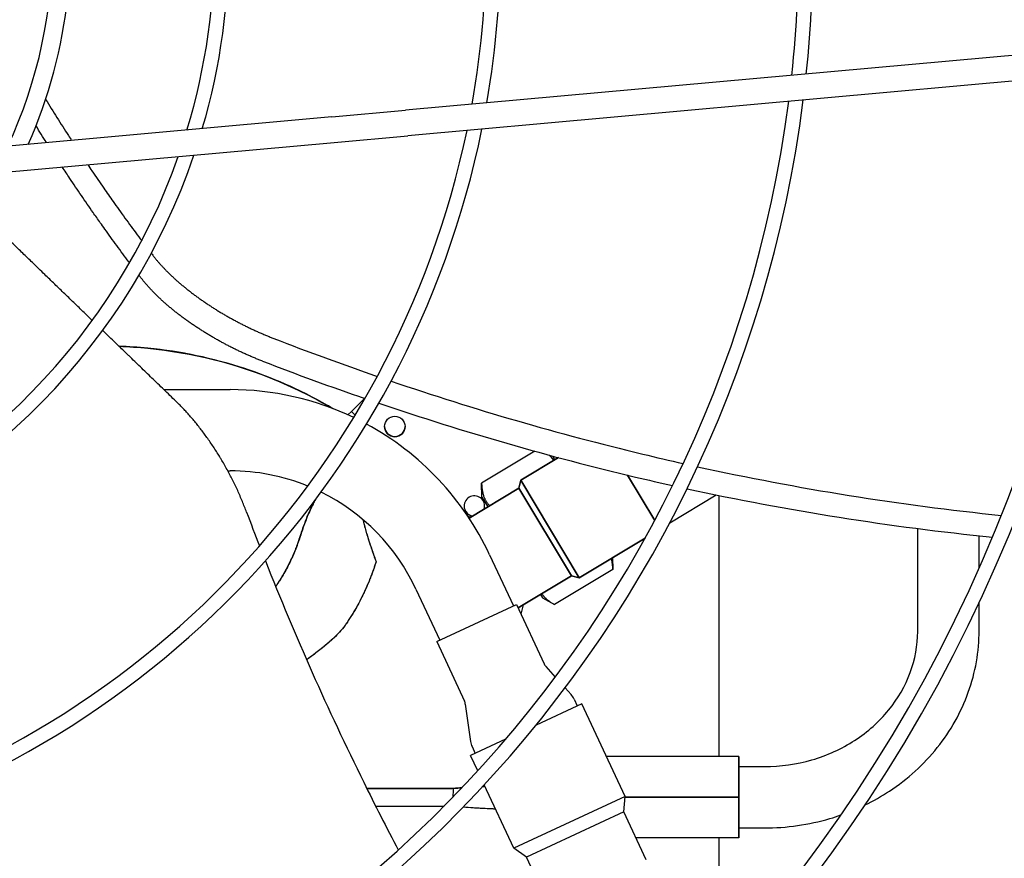
# Model space of a CAD drawing. Units: millimetres. Extents: x 166676 to 225311, y 38846 to 64176.
# Drawn here: x 180053 to 180149, y 49897 to 49979 of the extents above; entities that cross this region are included whole.
import ezdxf

# ---------------------------------------------------------------- set-up
doc = ezdxf.new("R2010")
doc.units = ezdxf.units.MM
doc.layers.add('Flowair', color=1, linetype='Continuous')

# ---------------------------------------------------------------- blocks, each defined once
blk = doc.blocks.new('Cube 40 (11.2016)')
at = {"layer": 'Flowair'}
for p, q in [((179289.942, 50017.491), (179167.684, 50006.442)), ((179290.167, 50015.001), (179167.909, 50003.952)), ((179160.49, 50005.792), (179118.898, 50002.033)), ((179160.49, 50005.792), (179167.684, 50006.442)), ((179160.715, 50003.302), (179167.909, 50003.952)), ((179119.123, 49999.543), (179160.715, 50003.302)), ((179132.511, 50003.404), (179132.511, 50003.263)), ((179144.054, 49979.143), (179150.551, 49979.143)), ((179163.675, 49978.285), (179162.384, 49976.994)), ((179162.056, 49976.667), (179162.384, 49976.994)), ((179162.75, 49976.629), (179162.384, 49976.994)), ((179162.384, 49976.994), (179162.75, 49976.629)), ((179180.319, 49973.124), (179175.122, 49970.002)), ((179178.95, 49970.279), (179182.637, 49972.494)), ((179182.637, 49972.494), (179178.95, 49970.279)), ((179182.29, 49972.285), (179182.074, 49972.645)), ((179150.305, 49971.203), (179150.551, 49971.203)), ((179175.146, 49968.642), (179175.122, 49970.002)), ((179178.76, 49969.517), (179178.95, 49970.279)), ((179178.95, 49970.279), (179178.76, 49969.517)), ((179178.95, 49970.279), (179184.672, 49960.756)), ((179184.672, 49960.756), (179178.95, 49970.279)), ((179192.04, 49966.346), (179189.372, 49970.787)), ((179189.372, 49970.787), (179192.04, 49966.346)), ((179173.888, 49966.59), (179178.76, 49969.517)), ((179178.76, 49969.517), (179173.888, 49966.59)), ((179178.76, 49969.517), (179183.91, 49960.945)), ((179183.91, 49960.945), (179178.76, 49969.517)), ((179175.146, 49968.642), (179175.718, 49967.689)), ((179193.511, 49966.131), (179198.044, 49968.855)), ((179198.301, 49968.802), (179198.301, 49943.274)), ((179174.046, 49966.684), (179173.781, 49966.75)), ((179217.761, 49955.613), (179217.761, 49965.562)), ((179191.1, 49964.618), (179184.672, 49960.756)), ((179184.672, 49960.756), (179191.1, 49964.618)), ((179223.761, 49961.716), (179223.761, 49964.86)), ((179175.9, 49962.994), (179178.224, 49958.009)), ((179187.93, 49962.713), (179187.95, 49961.544)), ((179187.95, 49961.544), (179182.259, 49958.125)), ((179183.91, 49960.945), (179178.684, 49957.805)), ((179178.684, 49957.805), (179183.91, 49960.945)), ((179184.672, 49960.756), (179183.91, 49960.945)), ((179183.91, 49960.945), (179184.672, 49960.756)), ((179168.704, 49959.638), (179171.028, 49954.653)), ((179180.869, 49959.118), (179181.069, 49958.784)), ((179181.069, 49958.784), (179182.259, 49958.125)), ((179170.729, 49954.514), (179178.523, 49958.148)), ((179178.523, 49958.148), (179181.239, 49952.325)), ((179179.196, 49958.113), (179178.967, 49957.196)), ((179223.761, 49955.613), (179223.761, 49958.343)), ((179170.729, 49954.514), (179173.445, 49948.69)), ((179181.402, 49952.078), (179182.326, 49951.052)), ((179183.281, 49949.992), (179183.874, 49949.334)), ((179184.159, 49948.902), (179184.471, 49948.233)), ((179173.529, 49948.407), (179174.043, 49944.749)), ((179184.924, 49948.444), (179180.439, 49946.353)), ((179189.15, 49939.381), (179184.924, 49948.444)), ((179177.461, 49944.964), (179174.049, 49943.373)), ((179174.19, 49944.253), (179174.502, 49943.584)), ((179174.741, 49941.888), (179174.049, 49943.373)), ((179200.261, 49943.274), (179187.335, 49943.274)), ((179200.261, 49935.324), (179200.261, 49943.274)), ((179200.261, 49943.274), (179200.261, 49939.299)), ((179200.261, 49942.299), (179202.761, 49942.299)), ((179163.896, 49940.16), (179172.253, 49940.16)), ((179172.253, 49940.16), (179163.896, 49940.16)), ((179178.275, 49934.31), (179175.381, 49940.515)), ((179189.15, 49939.381), (179178.275, 49934.31)), ((179189.02, 49937.887), (179189.15, 49939.381)), ((179200.261, 49939.299), (179189.143, 49939.299)), ((179189.143, 49939.299), (179200.261, 49939.299)), ((179200.261, 49939.299), (179200.261, 49935.324)), ((179164.762, 49938.436), (179171.454, 49938.436)), ((179189.02, 49937.887), (179179.503, 49933.449)), ((179191.211, 49933.188), (179189.02, 49937.887)), ((179200.261, 49936.299), (179202.761, 49936.299)), ((179200.261, 49935.324), (179190.215, 49935.324)), ((179198.301, 49935.324), (179198.301, 49931.857)), ((179179.503, 49933.449), (179178.275, 49934.31)), ((179181.695, 49928.75), (179179.503, 49933.449))]:
    blk.add_line(p, q, dxfattribs=at)
blk.add_circle((179166.638, 49975.538), 1, dxfattribs=at)
for centre, radius, start, end in [((179086.432, 50022.695), 46.75, 334.98712, 26.26049), ((179086.432, 50022.695), 62.583, 343.10882, 18.13878), ((179086.432, 50022.695), 63.983, 343.61584, 17.63176), ((179086.432, 50022.695), 89.143, 349.87902, 11.36858), ((179086.432, 50022.695), 90.543, 350.121, 11.12661), ((179086.432, 50022.695), 119.701, 353.84207, 7.40554), ((179086.432, 50022.695), 121.101, 353.97465, 7.27295), ((179086.432, 50022.695), 48.5, 336.18208, 353.94236), ((179086.432, 50022.695), 205.625, 273.34772, 357.89988), ((179086.432, 50022.695), 203.125, 273.43762, 357.80999), ((179085.442, 50022.484), 202.5, 273.73803, 357.82152), ((179085.442, 50022.484), 203.25, 289.24197, 357.84876), ((179086.432, 50022.695), 182.217, 274.28693, 356.96067), ((179086.432, 50022.695), 180.817, 274.35089, 356.89672), ((179086.432, 50022.695), 151.659, 275.95496, 355.29265), ((179086.432, 50022.695), 150.259, 276.04786, 355.19974), ((179086.432, 50022.695), 121.101, 278.48129, 352.76632), ((179086.432, 50022.695), 119.701, 278.62864, 352.61897), ((179086.432, 50022.695), 90.543, 282.77132, 348.47629), ((179086.432, 50022.695), 89.143, 283.04127, 348.20634), ((179086.432, 50022.695), 63.983, 290.05973, 341.18787), ((179086.432, 50022.695), 62.583, 290.63103, 340.61658), ((179138.177, 49939.299), 44.1, 59.45538, 84.375), ((179150.551, 49951.173), 27.97, 64.44703, 90), ((179150.551, 49951.173), 27.97, 25, 61.57093), ((179166.638, 49975.538), 1, 180, 0), ((179150.551, 49951.173), 20.03, 67.78447, 90), ((179150.551, 49951.173), 20.03, 25, 63.68786), ((179174.416, 49967.76), 1, 344.00449, 257.99551), ((179174.416, 49967.76), 1, 180, 257.99551), ((179174.416, 49967.76), 1, 344.00449, 0), ((179182.145, 49952.747), 1, 205, 222), ((179182.573, 49948.163), 1.75, 25, 42), ((179172.538, 49948.268), 1, 8, 25), ((179175.776, 49944.993), 1.75, 188, 205)]:
    blk.add_arc(centre, radius, start, end, dxfattribs=at)
for centre, major_axis, ratio, start_param, end_param in [((179172.247, 49939.834), (9.878, 0.8), 0.032794, 1.556559, 1.56749), ((179172.288, 49939.273), (-0.074, -6.75), 0.009435, 1.58258, 1.70397), ((179172.288, 49939.273), (0.074, 6.75), 0.009435, 4.724172, 4.845563)]:
    blk.add_ellipse(centre, major_axis=major_axis, ratio=ratio, start_param=start_param, end_param=end_param, dxfattribs=at)
for points, knots in [([(179132.493, 50007.508), (179132.862, 50006.912), (179133.234, 50006.318), (179133.607, 50005.728), (179133.98, 50005.138), (179134.356, 50004.551), (179134.733, 50003.968), (179134.836, 50003.809), (179134.939, 50003.65), (179135.042, 50003.492)], [0, 0, 0, 0, 0.1111111, 0.1111111, 0.1111111, 0.2222222, 0.2222222, 0.2222222, 0.2524866, 0.2524866, 0.2524866, 0.2524866]), ([(179140.704, 49991.531), (179140.678, 49991.565), (179140.652, 49991.599), (179140.627, 49991.633), (179140.233, 49992.158), (179139.841, 49992.686), (179139.451, 49993.218), (179139.061, 49993.75), (179138.673, 49994.286), (179138.287, 49994.826), (179138.138, 49995.035), (179137.988, 49995.245), (179137.839, 49995.455), (179137.604, 49995.787), (179137.37, 49996.121), (179137.136, 49996.456), (179136.754, 49997.003), (179136.374, 49997.553), (179135.996, 49998.108), (179135.619, 49998.662), (179135.243, 49999.219), (179134.869, 49999.781), (179134.621, 50000.152), (179134.375, 50000.525), (179134.129, 50000.899)], [0.1038761, 0.1038761, 0.1038761, 0.1038761, 0.1111111, 0.1111111, 0.1111111, 0.2222222, 0.2222222, 0.2222222, 0.3333333, 0.3333333, 0.3333333, 0.3764252, 0.3764252, 0.3764252, 0.4444444, 0.4444444, 0.4444444, 0.5555556, 0.5555556, 0.5555556, 0.6666667, 0.6666667, 0.6666667, 0.7402242, 0.7402242, 0.7402242, 0.7402242]), ([(179136.609, 50001.123), (179136.747, 50000.919), (179136.885, 50000.715), (179137.023, 50000.511), (179137.409, 49999.942), (179137.797, 49999.377), (179138.187, 49998.815), (179138.489, 49998.381), (179138.792, 49997.949), (179139.096, 49997.519), (179139.185, 49997.393), (179139.274, 49997.268), (179139.363, 49997.143), (179139.758, 49996.589), (179140.154, 49996.04), (179140.553, 49995.494), (179140.951, 49994.949), (179141.352, 49994.407), (179141.755, 49993.87), (179141.8, 49993.81), (179141.844, 49993.751), (179141.889, 49993.692)], [0.4046478, 0.4046478, 0.4046478, 0.4046478, 0.4444444, 0.4444444, 0.4444444, 0.5555556, 0.5555556, 0.5555556, 0.6415527, 0.6415527, 0.6415527, 0.6666667, 0.6666667, 0.6666667, 0.7777778, 0.7777778, 0.7777778, 0.8888889, 0.8888889, 0.8888889, 0.9011474, 0.9011474, 0.9011474, 0.9011474]), ([(179137.057, 49985.902), (179136.837, 49986.115), (179136.617, 49986.328), (179136.399, 49986.539), (179136.056, 49986.869), (179135.716, 49987.198), (179135.379, 49987.523), (179135.042, 49987.849), (179134.708, 49988.172), (179134.376, 49988.493), (179134.044, 49988.814), (179133.714, 49989.132), (179133.386, 49989.449), (179133.059, 49989.765), (179132.734, 49990.079), (179132.411, 49990.391), (179132.218, 49990.578), (179132.026, 49990.763), (179131.835, 49990.948), (179131.706, 49991.073), (179131.576, 49991.197), (179131.448, 49991.322), (179131.129, 49991.63), (179130.812, 49991.936), (179130.497, 49992.24), (179130.182, 49992.545), (179129.869, 49992.847), (179129.557, 49993.148), (179129.246, 49993.449), (179128.936, 49993.748), (179128.628, 49994.046), (179128.32, 49994.343), (179128.014, 49994.639), (179127.709, 49994.933), (179127.405, 49995.228), (179127.101, 49995.521), (179126.8, 49995.812)], [0.4089997, 0.4089997, 0.4089997, 0.4089997, 0.4444444, 0.4444444, 0.4444444, 0.5, 0.5, 0.5, 0.5555556, 0.5555556, 0.5555556, 0.6111111, 0.6111111, 0.6111111, 0.6666667, 0.6666667, 0.6666667, 0.699791, 0.699791, 0.699791, 0.7222222, 0.7222222, 0.7222222, 0.7777778, 0.7777778, 0.7777778, 0.8333333, 0.8333333, 0.8333333, 0.8888889, 0.8888889, 0.8888889, 0.9444444, 0.9444444, 0.9444444, 1, 1, 1, 1]), ([(179145.239, 49977.998), (179144.84, 49978.383), (179144.446, 49978.764), (179144.055, 49979.142), (179143.665, 49979.519), (179143.279, 49979.892), (179142.896, 49980.261), (179142.514, 49980.63), (179142.136, 49980.996), (179141.762, 49981.357), (179141.387, 49981.719), (179141.017, 49982.077), (179140.649, 49982.432), (179140.613, 49982.468), (179140.576, 49982.503), (179140.539, 49982.539), (179140.209, 49982.857), (179139.882, 49983.173), (179139.558, 49983.486), (179139.198, 49983.834), (179138.841, 49984.179), (179138.487, 49984.521), (179138.349, 49984.655), (179138.211, 49984.788), (179138.074, 49984.92)], [0, 0, 0, 0, 0.0555556, 0.0555556, 0.0555556, 0.1111111, 0.1111111, 0.1111111, 0.1666667, 0.1666667, 0.1666667, 0.2222222, 0.2222222, 0.2222222, 0.2277903, 0.2277903, 0.2277903, 0.2777778, 0.2777778, 0.2777778, 0.3333333, 0.3333333, 0.3333333, 0.3550165, 0.3550165, 0.3550165, 0.3550165]), ([(179139.675, 49983.373), (179140.618, 49983.341), (179141.56, 49983.279), (179142.499, 49983.187), (179146.808, 49982.762), (179151.053, 49981.699), (179155.053, 49980.042), (179156.958, 49979.253), (179158.808, 49978.329), (179160.584, 49977.281)], [0.0054081, 0.0054081, 0.0054081, 0.0054081, 0.015625, 0.015625, 0.015625, 0.0625, 0.0625, 0.0625, 0.08482768, 0.08482768, 0.08482768, 0.08482768]), ([(179160.585, 49977.281), (179159.993, 49977.63), (179159.393, 49977.966), (179158.786, 49978.286), (179157.522, 49978.955), (179156.235, 49979.557), (179154.921, 49980.097), (179153.606, 49980.636), (179152.265, 49981.112), (179150.895, 49981.525), (179149.524, 49981.938), (179148.132, 49982.284), (179146.723, 49982.562), (179145.314, 49982.841), (179143.898, 49983.05), (179142.473, 49983.189), (179141.543, 49983.28), (179140.61, 49983.342), (179139.675, 49983.373)], [0.41525955, 0.41525955, 0.41525955, 0.41525955, 0.42268529, 0.42268529, 0.42268529, 0.43814823, 0.43814823, 0.43814823, 0.45361118, 0.45361118, 0.45361118, 0.46907412, 0.46907412, 0.46907412, 0.48453706, 0.48453706, 0.48453706, 0.49462253, 0.49462253, 0.49462253, 0.49462253]), ([(179166.262, 49979.973), (179174.432, 49977.195), (179182.636, 49974.817), (179190.875, 49972.838), (179192.192, 49972.522), (179193.511, 49972.216), (179194.83, 49971.919)], [0.0986823, 0.0986823, 0.0986823, 0.0986823, 0.3093233, 0.3093233, 0.3093233, 0.3430068, 0.3430068, 0.3430068, 0.3430068]), ([(179152.144, 49967.173), (179152.078, 49967.347), (179152.011, 49967.521), (179151.942, 49967.696), (179151.873, 49967.87), (179151.803, 49968.045), (179151.73, 49968.22), (179151.657, 49968.394), (179151.583, 49968.569), (179151.507, 49968.743), (179151.43, 49968.918), (179151.352, 49969.092), (179151.272, 49969.266), (179151.193, 49969.441), (179151.111, 49969.615), (179151.028, 49969.788), (179150.944, 49969.962), (179150.859, 49970.136), (179150.772, 49970.309), (179150.685, 49970.482), (179150.596, 49970.654), (179150.506, 49970.826), (179150.416, 49970.998), (179150.324, 49971.169), (179150.23, 49971.34), (179150.137, 49971.51), (179150.042, 49971.679), (179149.945, 49971.848), (179149.849, 49972.016), (179149.751, 49972.183), (179149.652, 49972.348), (179149.598, 49972.44), (179149.543, 49972.531), (179149.487, 49972.621), (179149.442, 49972.694), (179149.398, 49972.767), (179149.352, 49972.84), (179149.251, 49973.002), (179149.15, 49973.162), (179149.047, 49973.32), (179148.944, 49973.478), (179148.841, 49973.634), (179148.737, 49973.787), (179148.633, 49973.941), (179148.529, 49974.093), (179148.424, 49974.242), (179148.319, 49974.391), (179148.214, 49974.538), (179148.108, 49974.682), (179148.003, 49974.827), (179147.897, 49974.969), (179147.79, 49975.108), (179147.684, 49975.248), (179147.578, 49975.385), (179147.471, 49975.52), (179147.364, 49975.655), (179147.258, 49975.788), (179147.151, 49975.918), (179147.044, 49976.048), (179146.937, 49976.175), (179146.831, 49976.301), (179146.724, 49976.426), (179146.617, 49976.549), (179146.51, 49976.669), (179146.404, 49976.789), (179146.297, 49976.907), (179146.191, 49977.023), (179146.084, 49977.138), (179145.978, 49977.251), (179145.872, 49977.362), (179145.766, 49977.473), (179145.66, 49977.581), (179145.555, 49977.687), (179145.449, 49977.793), (179145.344, 49977.896), (179145.239, 49977.998)], [0, 0, 0, 0, 0.041667, 0.041667, 0.041667, 0.083333, 0.083333, 0.083333, 0.125, 0.125, 0.125, 0.166667, 0.166667, 0.166667, 0.208333, 0.208333, 0.208333, 0.25, 0.25, 0.25, 0.291667, 0.291667, 0.291667, 0.333333, 0.333333, 0.333333, 0.375, 0.375, 0.375, 0.416667, 0.416667, 0.416667, 0.439732, 0.439732, 0.439732, 0.458333, 0.458333, 0.458333, 0.5, 0.5, 0.5, 0.541667, 0.541667, 0.541667, 0.583333, 0.583333, 0.583333, 0.625, 0.625, 0.625, 0.666667, 0.666667, 0.666667, 0.708333, 0.708333, 0.708333, 0.75, 0.75, 0.75, 0.791667, 0.791667, 0.791667, 0.833333, 0.833333, 0.833333, 0.875, 0.875, 0.875, 0.916667, 0.916667, 0.916667, 0.958333, 0.958333, 0.958333, 1, 1, 1, 1]), ([(179165.066, 49977.81), (179173.393, 49974.994), (179182.962, 49972.243), (179192.583, 49970.034), (179193.794, 49969.764)], [0.0974792, 0.0974792, 0.0974792, 0.0974792, 0.3114847, 0.3422884, 0.3422884, 0.3422884, 0.3422884]), ([(179154.992, 49959.884), (179155.003, 49959.9), (179155.013, 49959.916), (179155.024, 49959.932), (179155.073, 49960.006), (179155.121, 49960.08), (179155.169, 49960.154), (179155.18, 49960.17), (179155.191, 49960.187), (179155.201, 49960.203), (179155.206, 49960.211), (179155.211, 49960.219), (179155.216, 49960.226), (179155.232, 49960.251), (179155.247, 49960.275), (179155.263, 49960.299), (179155.294, 49960.348), (179155.324, 49960.396), (179155.355, 49960.445), (179155.362, 49960.456), (179155.368, 49960.466), (179155.375, 49960.477), (179155.432, 49960.568), (179155.488, 49960.66), (179155.544, 49960.752), (179155.599, 49960.844), (179155.654, 49960.936), (179155.708, 49961.029), (179155.71, 49961.031), (179155.711, 49961.033), (179155.712, 49961.034), (179155.765, 49961.125), (179155.817, 49961.217), (179155.869, 49961.308), (179155.921, 49961.402), (179155.973, 49961.496), (179156.024, 49961.59), (179156.032, 49961.604), (179156.04, 49961.619), (179156.047, 49961.633), (179156.09, 49961.713), (179156.133, 49961.793), (179156.175, 49961.873), (179156.224, 49961.968), (179156.273, 49962.064), (179156.32, 49962.159), (179156.334, 49962.187), (179156.348, 49962.214), (179156.361, 49962.242), (179156.371, 49962.262), (179156.381, 49962.283), (179156.391, 49962.303), (179156.403, 49962.327), (179156.415, 49962.351), (179156.426, 49962.376), (179156.43, 49962.382), (179156.433, 49962.389), (179156.436, 49962.396), (179156.444, 49962.413), (179156.453, 49962.431), (179156.461, 49962.448), (179156.477, 49962.482), (179156.493, 49962.516), (179156.509, 49962.551), (179156.539, 49962.614), (179156.568, 49962.676), (179156.596, 49962.739), (179156.615, 49962.78), (179156.634, 49962.822), (179156.652, 49962.863), (179156.677, 49962.92), (179156.702, 49962.976), (179156.727, 49963.033), (179156.769, 49963.132), (179156.811, 49963.231), (179156.852, 49963.33), (179156.874, 49963.385), (179156.897, 49963.44), (179156.919, 49963.495), (179156.937, 49963.54), (179156.954, 49963.584), (179156.972, 49963.629), (179156.996, 49963.691), (179157.02, 49963.754), (179157.044, 49963.816), (179157.058, 49963.854), (179157.072, 49963.892), (179157.086, 49963.93), (179157.105, 49963.981), (179157.124, 49964.031), (179157.142, 49964.082), (179157.149, 49964.101), (179157.156, 49964.12), (179157.162, 49964.14), (179157.174, 49964.171), (179157.185, 49964.203), (179157.196, 49964.234), (179157.214, 49964.285), (179157.231, 49964.336), (179157.249, 49964.387), (179157.257, 49964.413), (179157.266, 49964.439), (179157.275, 49964.464), (179157.283, 49964.49), (179157.292, 49964.515), (179157.3, 49964.541), (179157.309, 49964.567), (179157.317, 49964.593), (179157.325, 49964.618), (179157.327, 49964.622), (179157.328, 49964.626), (179157.329, 49964.63), (179157.332, 49964.639), (179157.335, 49964.648), (179157.338, 49964.657), (179157.339, 49964.662), (179157.341, 49964.667), (179157.343, 49964.672), (179157.345, 49964.68), (179157.348, 49964.687), (179157.35, 49964.695), (179157.351, 49964.699), (179157.353, 49964.703), (179157.354, 49964.706), (179157.357, 49964.716), (179157.36, 49964.725), (179157.363, 49964.734), (179157.367, 49964.747), (179157.371, 49964.76), (179157.375, 49964.773), (179157.377, 49964.78), (179157.38, 49964.788), (179157.382, 49964.795), (179157.388, 49964.813), (179157.394, 49964.832), (179157.4, 49964.85), (179157.408, 49964.876), (179157.417, 49964.901), (179157.425, 49964.927), (179157.433, 49964.953), (179157.442, 49964.978), (179157.45, 49965.004), (179157.467, 49965.055), (179157.484, 49965.106), (179157.501, 49965.157), (179157.518, 49965.209), (179157.535, 49965.26), (179157.553, 49965.311), (179157.568, 49965.357), (179157.584, 49965.403), (179157.6, 49965.45), (179157.602, 49965.454), (179157.603, 49965.459), (179157.605, 49965.463), (179157.64, 49965.564), (179157.676, 49965.666), (179157.712, 49965.766), (179157.713, 49965.769), (179157.713, 49965.771), (179157.714, 49965.774), (179157.75, 49965.872), (179157.785, 49965.97), (179157.822, 49966.068), (179157.825, 49966.077), (179157.829, 49966.086), (179157.832, 49966.095), (179157.866, 49966.185), (179157.9, 49966.276), (179157.935, 49966.366), (179157.974, 49966.465), (179158.013, 49966.563), (179158.053, 49966.661), (179158.062, 49966.683), (179158.071, 49966.705), (179158.08, 49966.727), (179158.111, 49966.803), (179158.143, 49966.878), (179158.175, 49966.954), (179158.216, 49967.05), (179158.258, 49967.147), (179158.301, 49967.242), (179158.317, 49967.277), (179158.332, 49967.311), (179158.348, 49967.345), (179158.376, 49967.406), (179158.404, 49967.467), (179158.433, 49967.528), (179158.478, 49967.622), (179158.524, 49967.716), (179158.57, 49967.809), (179158.594, 49967.855), (179158.617, 49967.9), (179158.64, 49967.946), (179158.665, 49967.992), (179158.689, 49968.039), (179158.714, 49968.086), (179158.763, 49968.177), (179158.814, 49968.268), (179158.865, 49968.357), (179158.873, 49968.372), (179158.882, 49968.386), (179158.89, 49968.401)], [4.085438, 4.085438, 4.085438, 4.085438, 4.097472, 4.097472, 4.097472, 4.153187, 4.153187, 4.153187, 4.165572, 4.165572, 4.165572, 4.171345, 4.171345, 4.171345, 4.189498, 4.189498, 4.189498, 4.225788, 4.225788, 4.225788, 4.233605, 4.233605, 4.233605, 4.301578, 4.301578, 4.301578, 4.369506, 4.369506, 4.369506, 4.370798, 4.370798, 4.370798, 4.437399, 4.437399, 4.437399, 4.505273, 4.505273, 4.505273, 4.515655, 4.515655, 4.515655, 4.573141, 4.573141, 4.573141, 4.641025, 4.641025, 4.641025, 4.66051, 4.66051, 4.66051, 4.674992, 4.674992, 4.674992, 4.692005, 4.692005, 4.692005, 4.6968, 4.6968, 4.6968, 4.709021, 4.709021, 4.709021, 4.733114, 4.733114, 4.733114, 4.777121, 4.777121, 4.777121, 4.805817, 4.805817, 4.805817, 4.845331, 4.845331, 4.845331, 4.913653, 4.913653, 4.913653, 4.951615, 4.951615, 4.951615, 4.982102, 4.982102, 4.982102, 5.024756, 5.024756, 5.024756, 5.050724, 5.050724, 5.050724, 5.085095, 5.085095, 5.085095, 5.098089, 5.098089, 5.098089, 5.119512, 5.119512, 5.119512, 5.15398, 5.15398, 5.15398, 5.171232, 5.171232, 5.171232, 5.1885, 5.1885, 5.1885, 5.205782, 5.205782, 5.205782, 5.208501, 5.208501, 5.208501, 5.214426, 5.214426, 5.214426, 5.217725, 5.217725, 5.217725, 5.223075, 5.223075, 5.223075, 5.225513, 5.225513, 5.225513, 5.231725, 5.231725, 5.231725, 5.240376, 5.240376, 5.240376, 5.245414, 5.245414, 5.245414, 5.257669, 5.257669, 5.257669, 5.274959, 5.274959, 5.274959, 5.292245, 5.292245, 5.292245, 5.326802, 5.326802, 5.326802, 5.361336, 5.361336, 5.361336, 5.392862, 5.392862, 5.392862, 5.395843, 5.395843, 5.395843, 5.464794, 5.464794, 5.464794, 5.466431, 5.466431, 5.466431, 5.533649, 5.533649, 5.533649, 5.53989, 5.53989, 5.53989, 5.602367, 5.602367, 5.602367, 5.670957, 5.670957, 5.670957, 5.686349, 5.686349, 5.686349, 5.739398, 5.739398, 5.739398, 5.807718, 5.807718, 5.807718, 5.832197, 5.832197, 5.832197, 5.875925, 5.875925, 5.875925, 5.944019, 5.944019, 5.944019, 5.977539, 5.977539, 5.977539, 6.012043, 6.012043, 6.012043, 6.080018, 6.080018, 6.080018, 6.090891, 6.090891, 6.090891, 6.090891]), ([(179158.89, 49968.401), (179158.803, 49968.251), (179158.72, 49968.1), (179158.64, 49967.946), (179158.538, 49967.749), (179158.441, 49967.548), (179158.348, 49967.345), (179158.255, 49967.142), (179158.166, 49966.936), (179158.08, 49966.727), (179157.994, 49966.519), (179157.912, 49966.308), (179157.832, 49966.095), (179157.792, 49965.988), (179157.753, 49965.881), (179157.714, 49965.774), (179157.676, 49965.666), (179157.638, 49965.558), (179157.6, 49965.45), (179157.526, 49965.233), (179157.453, 49965.015), (179157.382, 49964.795), (179157.373, 49964.768), (179157.365, 49964.74), (179157.356, 49964.713), (179157.355, 49964.711), (179157.355, 49964.709), (179157.354, 49964.708), (179157.354, 49964.706), (179157.353, 49964.704), (179157.353, 49964.702), (179157.351, 49964.699), (179157.35, 49964.696), (179157.349, 49964.692), (179157.347, 49964.685), (179157.345, 49964.678), (179157.343, 49964.672), (179157.338, 49964.658), (179157.334, 49964.644), (179157.329, 49964.63), (179157.312, 49964.575), (179157.294, 49964.521), (179157.275, 49964.466), (179157.239, 49964.357), (179157.201, 49964.248), (179157.162, 49964.14), (179157.124, 49964.031), (179157.084, 49963.923), (179157.044, 49963.816), (179157.003, 49963.709), (179156.962, 49963.602), (179156.919, 49963.495), (179156.834, 49963.283), (179156.745, 49963.072), (179156.652, 49962.863), (179156.605, 49962.758), (179156.558, 49962.654), (179156.509, 49962.551), (179156.485, 49962.499), (179156.461, 49962.447), (179156.436, 49962.396), (179156.412, 49962.346), (179156.388, 49962.296), (179156.363, 49962.246), (179156.363, 49962.245), (179156.362, 49962.243), (179156.361, 49962.242), (179156.26, 49962.037), (179156.156, 49961.834), (179156.047, 49961.633), (179155.939, 49961.432), (179155.827, 49961.232), (179155.712, 49961.034), (179155.596, 49960.836), (179155.477, 49960.64), (179155.355, 49960.445), (179155.324, 49960.396), (179155.294, 49960.348), (179155.263, 49960.299), (179155.247, 49960.275), (179155.232, 49960.251), (179155.216, 49960.226), (179155.201, 49960.202), (179155.185, 49960.178), (179155.169, 49960.154), (179155.111, 49960.064), (179155.052, 49959.974), (179154.992, 49959.884)], [0.40122895, 0.40122895, 0.40122895, 0.40122895, 0.40282104, 0.40282104, 0.40282104, 0.4048587, 0.4048587, 0.4048587, 0.40689636, 0.40689636, 0.40689636, 0.40893402, 0.40893402, 0.40893402, 0.40995285, 0.40995285, 0.40995285, 0.41097168, 0.41097168, 0.41097168, 0.41300934, 0.41300934, 0.41300934, 0.41326405, 0.41326405, 0.41326405, 0.41327997, 0.41327997, 0.41327997, 0.41329589, 0.41329589, 0.41329589, 0.41332772, 0.41332772, 0.41332772, 0.4133914, 0.4133914, 0.4133914, 0.41351875, 0.41351875, 0.41351875, 0.41402817, 0.41402817, 0.41402817, 0.415047, 0.415047, 0.415047, 0.41606583, 0.41606583, 0.41606583, 0.41708466, 0.41708466, 0.41708466, 0.41912232, 0.41912232, 0.41912232, 0.42014115, 0.42014115, 0.42014115, 0.42065056, 0.42065056, 0.42065056, 0.42114475, 0.42114475, 0.42114475, 0.42115998, 0.42115998, 0.42115998, 0.42319764, 0.42319764, 0.42319764, 0.4252353, 0.4252353, 0.4252353, 0.42727296, 0.42727296, 0.42727296, 0.42778238, 0.42778238, 0.42778238, 0.42803708, 0.42803708, 0.42803708, 0.42829179, 0.42829179, 0.42829179, 0.42924157, 0.42924157, 0.42924157, 0.42924157]), ([(179163.532, 49966.426), (179163.557, 49966.28), (179163.59, 49966.12), (179163.632, 49965.951), (179163.665, 49965.815), (179163.694, 49965.705), (179163.726, 49965.589), (179163.775, 49965.411), (179163.831, 49965.219), (179163.886, 49965.039), (179163.978, 49964.742), (179164.075, 49964.442), (179164.169, 49964.159), (179164.359, 49963.594), (179164.566, 49962.995), (179164.803, 49962.315)], [0.8596522, 0.8596522, 0.8596522, 0.8596522, 0.875, 0.875, 0.875, 0.8872874, 0.8872874, 0.8872874, 0.90625, 0.90625, 0.90625, 0.9375, 0.9375, 0.9375, 1, 1, 1, 1]), ([(179163.533, 49966.426), (179163.541, 49966.379), (179163.55, 49966.331), (179163.559, 49966.282), (179163.587, 49966.141), (179163.621, 49965.991), (179163.661, 49965.834), (179163.701, 49965.677), (179163.746, 49965.514), (179163.795, 49965.343), (179163.845, 49965.173), (179163.899, 49964.996), (179163.957, 49964.813), (179164.014, 49964.631), (179164.075, 49964.443), (179164.139, 49964.25), (179164.203, 49964.057), (179164.27, 49963.859), (179164.339, 49963.658), (179164.373, 49963.557), (179164.408, 49963.455), (179164.443, 49963.352), (179164.479, 49963.249), (179164.515, 49963.145), (179164.551, 49963.041), (179164.605, 49962.884), (179164.66, 49962.725), (179164.716, 49962.564), (179164.735, 49962.511), (179164.753, 49962.457), (179164.772, 49962.403), (179164.775, 49962.395), (179164.778, 49962.387), (179164.781, 49962.378), (179164.783, 49962.374), (179164.784, 49962.37), (179164.785, 49962.366), (179164.789, 49962.357), (179164.792, 49962.348), (179164.795, 49962.339), (179164.797, 49962.333), (179164.799, 49962.328), (179164.8, 49962.323), (179164.801, 49962.32), (179164.803, 49962.318), (179164.803, 49962.315)], [0.39803516, 0.39803516, 0.39803516, 0.39803516, 0.39874572, 0.39874572, 0.39874572, 0.40078338, 0.40078338, 0.40078338, 0.40282104, 0.40282104, 0.40282104, 0.4048587, 0.4048587, 0.4048587, 0.40689636, 0.40689636, 0.40689636, 0.40893402, 0.40893402, 0.40893402, 0.40995285, 0.40995285, 0.40995285, 0.41097168, 0.41097168, 0.41097168, 0.41250092, 0.41250092, 0.41250092, 0.41300934, 0.41300934, 0.41300934, 0.4130893, 0.4130893, 0.4130893, 0.41312887, 0.41312887, 0.41312887, 0.41321376, 0.41321376, 0.41321376, 0.41326405, 0.41326405, 0.41326405, 0.41328849, 0.41328849, 0.41328849, 0.41328849]), ([(179153.982, 49962.403), (179156.88, 49955.077), (179161.086, 49945.61), (179165.819, 49936.344), (179166.977, 49934.146)], [0.0466352, 0.0466352, 0.0466352, 0.0466352, 0.2622767, 0.3297635, 0.3297635, 0.3297635, 0.3297635]), ([(179164.803, 49962.315), (179164.731, 49962.088), (179164.656, 49961.863), (179164.577, 49961.64), (179164.558, 49961.585), (179164.538, 49961.531), (179164.519, 49961.476), (179164.479, 49961.365), (179164.437, 49961.252), (179164.394, 49961.139), (179164.33, 49960.969), (179164.266, 49960.804), (179164.199, 49960.637), (179163.978, 49960.083), (179163.738, 49959.54), (179163.482, 49959.009), (179163.476, 49958.997), (179163.47, 49958.985), (179163.464, 49958.972), (179163.339, 49958.715), (179163.21, 49958.462), (179163.076, 49958.213), (179162.935, 49957.953), (179162.787, 49957.693), (179162.633, 49957.435), (179162.479, 49957.177), (179162.319, 49956.922), (179162.152, 49956.67), (179162.069, 49956.543), (179161.985, 49956.418), (179161.893, 49956.284), (179161.864, 49956.242), (179161.834, 49956.199), (179161.809, 49956.163), (179161.794, 49956.142), (179161.781, 49956.124), (179161.766, 49956.103), (179161.727, 49956.048), (179161.682, 49955.987), (179161.639, 49955.931), (179161.465, 49955.705), (179161.271, 49955.479), (179161.065, 49955.263), (179160.859, 49955.048), (179160.644, 49954.84), (179160.423, 49954.64), (179160.201, 49954.44), (179159.972, 49954.245), (179159.741, 49954.057), (179159.51, 49953.869), (179159.272, 49953.682), (179159.041, 49953.506), (179158.811, 49953.33), (179158.568, 49953.148), (179158.285, 49952.939), (179158.222, 49952.893), (179158.167, 49952.852), (179158.112, 49952.812), (179158.106, 49952.807), (179158.099, 49952.802), (179158.093, 49952.798), (179158.067, 49952.778), (179158.04, 49952.758), (179158.012, 49952.738)], [0, 0, 0, 0, 0.025, 0.025, 0.025, 0.0312003, 0.0312003, 0.0312003, 0.04375, 0.04375, 0.04375, 0.0625, 0.0625, 0.0625, 0.125, 0.125, 0.125, 0.1264387, 0.1264387, 0.1264387, 0.15625, 0.15625, 0.15625, 0.1875, 0.1875, 0.1875, 0.21875, 0.21875, 0.21875, 0.234375, 0.234375, 0.234375, 0.2392738, 0.2392738, 0.2392738, 0.2421875, 0.2421875, 0.2421875, 0.25, 0.25, 0.25, 0.28125, 0.28125, 0.28125, 0.3125, 0.3125, 0.3125, 0.34375, 0.34375, 0.34375, 0.375, 0.375, 0.375, 0.40625, 0.40625, 0.40625, 0.413241, 0.413241, 0.413241, 0.4140625, 0.4140625, 0.4140625, 0.4176956, 0.4176956, 0.4176956, 0.4176956]), ([(179164.803, 49962.315), (179164.803, 49962.312), (179164.801, 49962.308), (179164.8, 49962.304), (179164.799, 49962.302), (179164.798, 49962.299), (179164.798, 49962.297), (179164.797, 49962.295), (179164.796, 49962.293), (179164.796, 49962.291), (179164.794, 49962.285), (179164.792, 49962.279), (179164.79, 49962.273), (179164.789, 49962.271), (179164.789, 49962.27), (179164.788, 49962.268), (179164.787, 49962.265), (179164.786, 49962.262), (179164.785, 49962.259), (179164.78, 49962.243), (179164.775, 49962.227), (179164.77, 49962.211), (179164.761, 49962.183), (179164.752, 49962.155), (179164.743, 49962.127), (179164.727, 49962.078), (179164.711, 49962.03), (179164.695, 49961.982), (179164.671, 49961.912), (179164.648, 49961.842), (179164.623, 49961.773), (179164.595, 49961.692), (179164.567, 49961.611), (179164.538, 49961.531), (179164.485, 49961.381), (179164.43, 49961.232), (179164.374, 49961.084), (179164.317, 49960.936), (179164.26, 49960.788), (179164.201, 49960.64), (179164.083, 49960.345), (179163.959, 49960.052), (179163.83, 49959.761), (179163.765, 49959.616), (179163.699, 49959.471), (179163.632, 49959.326), (179163.598, 49959.254), (179163.564, 49959.182), (179163.53, 49959.11), (179163.496, 49959.038), (179163.461, 49958.966), (179163.426, 49958.895), (179163.286, 49958.608), (179163.14, 49958.329), (179162.99, 49958.056), (179162.839, 49957.783), (179162.683, 49957.515), (179162.523, 49957.253), (179162.362, 49956.991), (179162.197, 49956.734), (179162.027, 49956.482), (179161.985, 49956.419), (179161.942, 49956.356), (179161.899, 49956.294), (179161.878, 49956.262), (179161.856, 49956.231), (179161.835, 49956.2), (179161.813, 49956.169), (179161.791, 49956.138), (179161.77, 49956.108), (179161.683, 49955.986), (179161.594, 49955.871), (179161.506, 49955.762), (179161.417, 49955.653), (179161.327, 49955.549), (179161.237, 49955.449), (179161.147, 49955.349), (179161.057, 49955.253), (179160.966, 49955.16), (179160.784, 49954.975), (179160.6, 49954.801), (179160.417, 49954.635), (179160.233, 49954.469), (179160.049, 49954.311), (179159.865, 49954.159), (179159.681, 49954.007), (179159.498, 49953.86), (179159.315, 49953.717), (179159.133, 49953.575), (179158.951, 49953.436), (179158.771, 49953.301), (179158.591, 49953.165), (179158.413, 49953.033), (179158.236, 49952.903), (179158.192, 49952.871), (179158.148, 49952.838), (179158.105, 49952.806), (179158.074, 49952.783), (179158.043, 49952.76), (179158.012, 49952.737)], [0, 0, 0, 0, 0.0003284, 0.0003284, 0.0003284, 0.0005369, 0.0005369, 0.0005369, 0.0007223, 0.0007223, 0.0007223, 0.0012785, 0.0012785, 0.0012785, 0.0014179, 0.0014179, 0.0014179, 0.001687, 0.001687, 0.001687, 0.003151, 0.003151, 0.003151, 0.0057147, 0.0057147, 0.0057147, 0.0101215, 0.0101215, 0.0101215, 0.016572, 0.016572, 0.016572, 0.0240638, 0.0240638, 0.0240638, 0.0380058, 0.0380058, 0.0380058, 0.0519478, 0.0519478, 0.0519478, 0.0798317, 0.0798317, 0.0798317, 0.0937736, 0.0937736, 0.0937736, 0.1007446, 0.1007446, 0.1007446, 0.1077155, 0.1077155, 0.1077155, 0.1355994, 0.1355994, 0.1355994, 0.1634833, 0.1634833, 0.1634833, 0.1913672, 0.1913672, 0.1913672, 0.1983382, 0.1983382, 0.1983382, 0.2018237, 0.2018237, 0.2018237, 0.2053092, 0.2053092, 0.2053092, 0.2192511, 0.2192511, 0.2192511, 0.233193, 0.233193, 0.233193, 0.247135, 0.247135, 0.247135, 0.2750189, 0.2750189, 0.2750189, 0.3029028, 0.3029028, 0.3029028, 0.3307867, 0.3307867, 0.3307867, 0.3586705, 0.3586705, 0.3586705, 0.3865544, 0.3865544, 0.3865544, 0.3935254, 0.3935254, 0.3935254, 0.3984371, 0.3984371, 0.3984371, 0.3984371]), ([(179202.761, 49942.299), (179204.337, 49942.299), (179205.913, 49942.522), (179208.908, 49943.39), (179210.325, 49944.036), (179212.87, 49945.683), (179213.994, 49946.687), (179215.828, 49948.935), (179216.539, 49950.179), (179217.499, 49952.783), (179217.748, 49954.143), (179217.761, 49955.541), (179217.761, 49955.577), (179217.761, 49955.613)], [3.141593, 3.141593, 3.141593, 3.141593, 3.451062, 3.451062, 3.761644, 3.761644, 4.075804, 4.075804, 4.389963, 4.389963, 4.704122, 4.704122, 4.712389, 4.712389, 4.712389, 4.712389]), ([(179212.608, 49938.552), (179213.433, 49938.954), (179214.23, 49939.408), (179216.769, 49941.08), (179218.354, 49942.514), (179220.974, 49945.781), (179222.007, 49947.615), (179223.399, 49951.498), (179223.759, 49953.547), (179223.761, 49955.602), (179223.761, 49955.607), (179223.761, 49955.613)], [3.635393, 3.635393, 3.635393, 3.635393, 3.769911, 3.769911, 4.08407, 4.08407, 4.39823, 4.39823, 4.71154, 4.71154, 4.712389, 4.712389, 4.712389, 4.712389]), ([(179172.361, 49940.169), (179172.346, 49940.168), (179172.33, 49940.167), (179172.315, 49940.165), (179172.307, 49940.165), (179172.3, 49940.164), (179172.292, 49940.163), (179172.29, 49940.163), (179172.288, 49940.163), (179172.286, 49940.163), (179172.284, 49940.163), (179172.283, 49940.163), (179172.281, 49940.163), (179172.279, 49940.162), (179172.277, 49940.162), (179172.275, 49940.162), (179172.273, 49940.162), (179172.271, 49940.162), (179172.269, 49940.162), (179172.266, 49940.161), (179172.263, 49940.161), (179172.26, 49940.161), (179172.259, 49940.161), (179172.257, 49940.161), (179172.255, 49940.16), (179172.254, 49940.16), (179172.253, 49940.16), (179172.253, 49940.16)], [-0.235904491, -0.235904491, -0.235904491, -0.235904491, -0.23587457401, -0.23587457401, -0.23587457401, -0.23585961552, -0.23585961552, -0.23585961552, -0.2358558759, -0.2358558759, -0.2358558759, -0.23585260373, -0.23585260373, -0.23585260373, -0.23584839665, -0.23584839665, -0.23584839665, -0.23584465703, -0.23584465703, -0.23584465703, -0.23583930299, -0.23583930299, -0.23583930299, -0.23583561361, -0.23583561361, -0.23583561361, -0.23583448993, -0.23583448993, -0.23583448993, -0.23583448993]), ([(179175.448, 49940.372), (179175.382, 49940.368), (179175.315, 49940.365), (179175.244, 49940.361), (179175.241, 49940.361), (179175.238, 49940.361)], [0.008129124, 0.008129124, 0.008129124, 0.008129124, 0.0082691409, 0.0082691409, 0.0082755401, 0.0082755401, 0.0082755401, 0.0082755401]), ([(179164.762, 49938.436), (179165.994, 49938.436), (179167.226, 49938.436), (179169.097, 49938.436), (179169.735, 49938.436), (179170.692, 49938.436), (179171.012, 49938.436), (179171.372, 49938.436), (179171.413, 49938.436), (179171.454, 49938.436)], [0.22085166, 0.22085166, 0.22085166, 0.22085166, 0.22824569, 0.22824569, 0.23207509, 0.23207509, 0.23398979, 0.23398979, 0.23423638, 0.23423638, 0.23423638, 0.23423638]), ([(179173.334, 49938.354), (179173.658, 49938.33), (179173.978, 49938.309), (179174.295, 49938.289), (179174.375, 49938.284), (179174.455, 49938.279), (179174.534, 49938.274), (179174.613, 49938.269), (179174.692, 49938.264), (179174.77, 49938.26), (179174.927, 49938.251), (179175.082, 49938.242), (179175.235, 49938.234), (179175.541, 49938.217), (179175.84, 49938.202), (179176.134, 49938.189), (179176.247, 49938.184), (179176.36, 49938.18), (179176.472, 49938.175)], [-0.009537114, -0.009537114, -0.009537114, -0.009537114, -0.008905229, -0.008905229, -0.008905229, -0.008746207, -0.008746207, -0.008746207, -0.008587185, -0.008587185, -0.008587185, -0.008269141, -0.008269141, -0.008269141, -0.007633053, -0.007633053, -0.007633053, -0.00738593, -0.00738593, -0.00738593, -0.00738593]), ([(179173.334, 49938.354), (179173.661, 49938.33), (179173.981, 49938.309), (179174.293, 49938.289), (179174.914, 49938.25), (179175.533, 49938.216), (179176.12, 49938.19), (179176.238, 49938.185), (179176.356, 49938.18), (179176.472, 49938.175)], [0.000632371, 0.000632371, 0.000632371, 0.000632371, 0.001272176, 0.001272176, 0.001272176, 0.002544351, 0.002544351, 0.002544351, 0.002800085, 0.002800085, 0.002800085, 0.002800085]), ([(179202.761, 49936.299), (179204.931, 49936.299), (179207.1, 49936.61), (179209.534, 49937.327), (179209.894, 49937.443), (179210.251, 49937.568)], [3.1415927, 3.1415927, 3.1415927, 3.1415927, 3.4557519, 3.4557519, 3.5108783, 3.5108783, 3.5108783, 3.5108783])]:
    blk.add_open_spline(points, degree=3, knots=knots, dxfattribs=at)
for points in [[(179132.596, 50003.271), (179132.248, 50003.817), (179131.901, 50004.367), (179131.557, 50004.919)], [(179142.822, 49992.463), (179142.872, 49992.399), (179142.921, 49992.334), (179142.971, 49992.27)], [(179142.971, 49992.27), (179143.03, 49992.193), (179143.152, 49992.038), (179143.343, 49991.806), (179143.541, 49991.574), (179143.747, 49991.342), (179143.961, 49991.11), (179144.182, 49990.878), (179144.411, 49990.646), (179144.647, 49990.416), (179144.89, 49990.185), (179145.139, 49989.956), (179145.396, 49989.727), (179145.659, 49989.5), (179145.928, 49989.273), (179146.203, 49989.049), (179146.484, 49988.825), (179146.771, 49988.604), (179147.063, 49988.384), (179147.361, 49988.166), (179147.664, 49987.95), (179147.971, 49987.736), (179148.284, 49987.525), (179148.601, 49987.316), (179148.922, 49987.11), (179149.247, 49986.906), (179149.576, 49986.705), (179149.908, 49986.508), (179150.244, 49986.314), (179150.583, 49986.123), (179150.925, 49985.935), (179151.269, 49985.751), (179151.616, 49985.571), (179151.965, 49985.394), (179152.316, 49985.222), (179152.669, 49985.054), (179153.024, 49984.889), (179153.379, 49984.73), (179153.735, 49984.575), (179154.091, 49984.424), (179154.447, 49984.279), (179154.684, 49984.186), (179154.803, 49984.14)], [(179141.815, 49990.072), (179141.75, 49990.155), (179141.686, 49990.239), (179141.621, 49990.323)], [(179153.713, 49981.916), (179153.595, 49981.962), (179153.357, 49982.055), (179152.999, 49982.2), (179152.641, 49982.35), (179152.284, 49982.505), (179151.927, 49982.665), (179151.57, 49982.829), (179151.215, 49982.998), (179150.862, 49983.171), (179150.511, 49983.347), (179150.162, 49983.528), (179149.816, 49983.712), (179149.472, 49983.9), (179149.131, 49984.092), (179148.793, 49984.287), (179148.459, 49984.485), (179148.128, 49984.686), (179147.801, 49984.89), (179147.478, 49985.097), (179147.16, 49985.306), (179146.845, 49985.519), (179146.536, 49985.733), (179146.231, 49985.95), (179145.932, 49986.169), (179145.637, 49986.39), (179145.349, 49986.612), (179145.066, 49986.836), (179144.789, 49987.062), (179144.518, 49987.289), (179144.254, 49987.518), (179143.996, 49987.747), (179143.745, 49987.978), (179143.5, 49988.209), (179143.263, 49988.441), (179143.033, 49988.674), (179142.81, 49988.907), (179142.595, 49989.14), (179142.388, 49989.373), (179142.188, 49989.606), (179141.997, 49989.839), (179141.875, 49989.994), (179141.815, 49990.072)], [(179154.803, 49984.14), (179158.169, 49982.836), (179161.542, 49981.6), (179164.92, 49980.433)], [(179153.713, 49981.916), (179157.041, 49980.634), (179160.376, 49979.419), (179163.717, 49978.271)], [(179196.23, 49971.609), (179206.079, 49969.454), (179215.977, 49967.867), (179225.927, 49966.849)], [(179195.202, 49969.455), (179205.102, 49967.308), (179215.054, 49965.732), (179225.059, 49964.727)], [(179152.144, 49967.173), (179152.558, 49966.068), (179152.979, 49964.966), (179153.407, 49963.867)], [(179173.198, 49940.233), (179172.921, 49940.213), (179172.642, 49940.191), (179172.361, 49940.169)], [(179172.361, 49940.169), (179172.645, 49940.192), (179172.924, 49940.213), (179173.198, 49940.233)], [(179175.238, 49940.361), (179175.308, 49940.365), (179175.378, 49940.368), (179175.448, 49940.372)]]:
    blk.add_open_spline(points, degree=3, dxfattribs=at)
for points, weights in [([(179182.166, 49972.211), (179182, 49972.488), (179181.76, 49972.73)], [1.16666652592, 1.16671019074, 1.15320787672]), ([(179175.122, 49970.002), (179175.147, 49968.597), (179175.893, 49967.794)], [1.08290376866, 1.19544544251, 1.15677902]), ([(179187.95, 49961.544), (179187.939, 49962.162), (179187.804, 49962.637)], [1.08290376866, 1.12968997684, 1.15034350184]), ([(179180.997, 49959.195), (179181.411, 49958.595), (179182.259, 49958.125)], [1.16578805973, 1.15808793345, 1.08290376866])]:
    blk.add_rational_spline(points, weights, degree=2, dxfattribs=at)

msp = doc.modelspace()

# ---------------------------------------------------------------- block references
msp.add_blockref('Cube 40 (11.2016)', (922.75128, -35.93915))

doc.saveas('drawing.dxf')
